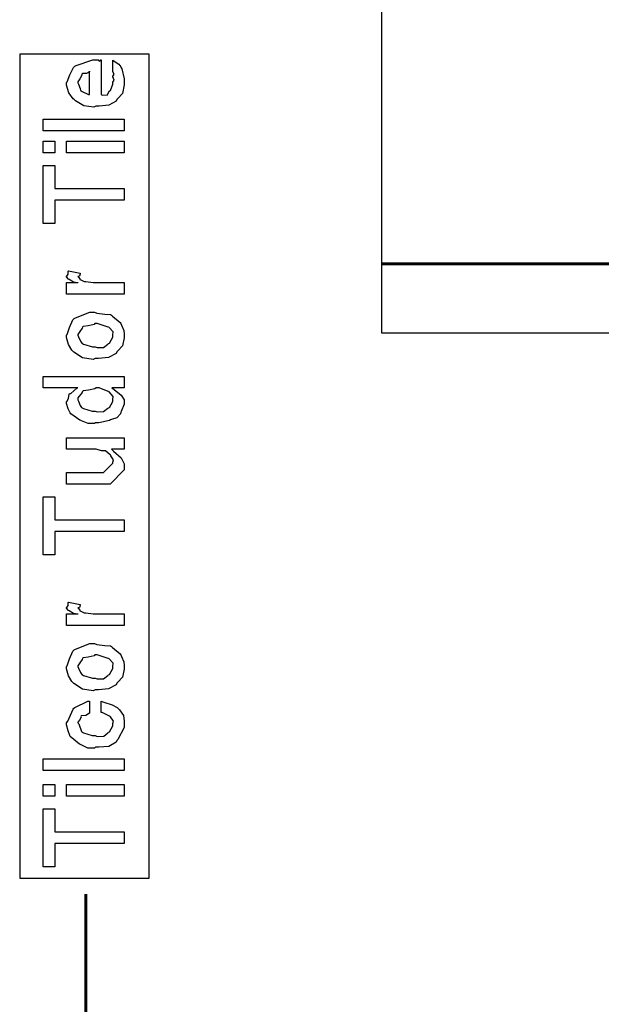
# Model space of a CAD drawing. Extents: x 0.3 to 8, y 0.6 to 11.4.
# Drawn here: x 1.3 to 2, y 9.1 to 10.2 of the extents above; entities that cross this region are included whole.
import ezdxf

# ---------------------------------------------------------------- set-up
doc = ezdxf.new("R2010")
doc.units = 0
doc.header["$MEASUREMENT"] = 0

msp = doc.modelspace()

# ---------------------------------------------------------------- linework, layer by layer
at = {"color": 7}
for points in [[(1.73586, 9.86903), (3.70336, 9.86903), (3.70336, 11.1307), (1.73586, 11.1307), (1.73586, 9.86903)], [(1.31165, 9.229), (1.46335, 9.229), (1.46335, 10.1957), (1.31165, 10.1957), (1.31165, 9.229)]]:
    msp.add_lwpolyline(points, close=True, dxfattribs=at)
at = {"color": 0}
for points in [[(1.42069, 10.1758), (1.42069, 10.1888), (1.42254, 10.1876), (1.42803, 10.184), (1.43008, 10.1809), (1.43068, 10.1799), (1.43156, 10.1785), (1.43415, 10.1668), (1.43415, 10.163), (1.43415, 10.1597), (1.43199, 10.1497), (1.42689, 10.1438), (1.42547, 10.1426), (1.42471, 10.1407), (1.41597, 10.136), (1.40469, 10.135), (1.40094, 10.135), (1.39861, 10.1338), (1.38701, 10.1351), (1.37702, 10.1413), (1.37556, 10.1426), (1.37426, 10.1433), (1.3691, 10.1506), (1.36644, 10.1595), (1.36644, 10.1625), (1.36742, 10.1634), (1.37041, 10.1715), (1.37458, 10.1804), (1.37621, 10.1816), (1.378, 10.1825), (1.39732, 10.1892), (1.40378, 10.1892), (1.40393, 10.1888), (1.40546, 10.1877), (1.4066, 10.1892), (1.40703, 10.1892), (1.40703, 10.1487), (1.40854, 10.1479), (1.41446, 10.1483), (1.41657, 10.1523), (1.41722, 10.153), (1.41804, 10.1534), (1.42069, 10.1605), (1.42069, 10.163), (1.42086, 10.1629), (1.42238, 10.1654), (1.42069, 10.1693), (1.42069, 10.1706), (1.42108, 10.1705), (1.42238, 10.1725), (1.42069, 10.175), (1.42069, 10.1758)], [(1.39357, 10.1487), (1.39357, 10.1758), (1.39357, 10.1751), (1.38989, 10.173), (1.38511, 10.173), (1.38467, 10.1725), (1.38451, 10.1711), (1.38207, 10.1669), (1.3799, 10.1635), (1.3799, 10.1623), (1.38071, 10.1607), (1.3824, 10.1554), (1.3831, 10.1533), (1.38359, 10.1528), (1.38495, 10.1519), (1.39249, 10.1487), (1.39357, 10.1487)], [(1.43415, 10.1058), (1.33932, 10.1058), (1.33932, 10.1195), (1.43415, 10.1195), (1.43415, 10.1058)], [(1.35277, 10.0802), (1.33932, 10.0802), (1.33932, 10.0939), (1.35277, 10.0939), (1.35277, 10.0802)], [(1.43415, 10.0802), (1.36644, 10.0802), (1.36644, 10.0939), (1.43415, 10.0939), (1.43415, 10.0802)], [(1.43415, 10.0245), (1.35277, 10.0245), (1.35277, 9.99735), (1.33932, 9.99735), (1.33932, 10.0653), (1.35277, 10.0653), (1.35277, 10.0381), (1.43415, 10.0381), (1.43415, 10.0245)], [(1.43415, 9.91444), (1.36644, 9.91444), (1.36644, 9.92811), (1.3799, 9.92811), (1.37968, 9.92768), (1.37464, 9.92844), (1.36948, 9.93153), (1.36905, 9.93181), (1.36905, 9.93181), (1.36644, 9.93457), (1.36644, 9.93549), (1.36693, 9.93544), (1.36862, 9.93778), (1.36862, 9.94108), (1.36905, 9.94157), (1.3825, 9.93896), (1.38272, 9.93826), (1.3818, 9.93554), (1.3799, 9.935), (1.3799, 9.93485), (1.3805, 9.93431), (1.38202, 9.93218), (1.38196, 9.93143), (1.38207, 9.93138), (1.38326, 9.93093), (1.38728, 9.92931), (1.38793, 9.92919), (1.38929, 9.92899), (1.39786, 9.92811), (1.40074, 9.92811), (1.43415, 9.92811), (1.43415, 9.91444)], [(1.40031, 9.83897), (1.39781, 9.83783), (1.38538, 9.83946), (1.37502, 9.84636), (1.37361, 9.84788), (1.37279, 9.84842), (1.36883, 9.85514), (1.36644, 9.86333), (1.36644, 9.8661), (1.36742, 9.86703), (1.37019, 9.87532), (1.37382, 9.88433), (1.37534, 9.88564), (1.37702, 9.8865), (1.39379, 9.89324), (1.39943, 9.89324), (1.40208, 9.89219), (1.41153, 9.89079), (1.41799, 9.89031), (1.41918, 9.88976), (1.42043, 9.88846), (1.4296, 9.88108), (1.43025, 9.87999), (1.43117, 9.87793), (1.43367, 9.87175), (1.43415, 9.86751), (1.43415, 9.8661), (1.43415, 9.86296), (1.43199, 9.85363), (1.42689, 9.84782), (1.42547, 9.84657), (1.42471, 9.84467), (1.41593, 9.83996), (1.40421, 9.83897), (1.40031, 9.83897)], [(1.40031, 9.85265), (1.40231, 9.85161), (1.41001, 9.85189), (1.41483, 9.85568), (1.41571, 9.85633), (1.4169, 9.85672), (1.42069, 9.86372), (1.42069, 9.8661), (1.42075, 9.8661), (1.42114, 9.86996), (1.41653, 9.87522), (1.41571, 9.87587), (1.41522, 9.87576), (1.40968, 9.87765), (1.40231, 9.87978), (1.39986, 9.87978), (1.39878, 9.87869), (1.39211, 9.87717), (1.38592, 9.87651), (1.38511, 9.87587), (1.38484, 9.87446), (1.38212, 9.87033), (1.3799, 9.86714), (1.3799, 9.8661), (1.38071, 9.86442), (1.38277, 9.8591), (1.3844, 9.85682), (1.38511, 9.85633), (1.38652, 9.85547), (1.39683, 9.85265), (1.40031, 9.85265)], [(1.43415, 9.80431), (1.41983, 9.80431), (1.42222, 9.80231), (1.43062, 9.79585), (1.43415, 9.79015), (1.43415, 9.78825), (1.43415, 9.7851), (1.43068, 9.77658), (1.43003, 9.77567), (1.42965, 9.77387), (1.42536, 9.7691), (1.41935, 9.76731), (1.4181, 9.76676), (1.41696, 9.76594), (1.40442, 9.76351), (1.40031, 9.76351), (1.39917, 9.76237), (1.39178, 9.76247), (1.38402, 9.76585), (1.38272, 9.76633), (1.38223, 9.7666), (1.37144, 9.77403), (1.37078, 9.77501), (1.37068, 9.77507), (1.36851, 9.77983), (1.36644, 9.78614), (1.36644, 9.78825), (1.36704, 9.78825), (1.36889, 9.79183), (1.36948, 9.79688), (1.37013, 9.79758), (1.37144, 9.79775), (1.37871, 9.80388), (1.37968, 9.80431), (1.33932, 9.80431), (1.33932, 9.81776), (1.43415, 9.81776), (1.43415, 9.80431)], [(1.40031, 9.77718), (1.40231, 9.77615), (1.41001, 9.77647), (1.41483, 9.78043), (1.41571, 9.78108), (1.4169, 9.78147), (1.42069, 9.78847), (1.42069, 9.79085), (1.42069, 9.79085), (1.42118, 9.79438), (1.41668, 9.79975), (1.41593, 9.8004), (1.41543, 9.80029), (1.40469, 9.80431), (1.40117, 9.80431), (1.39975, 9.80322), (1.39226, 9.80165), (1.38592, 9.80083), (1.38511, 9.80018), (1.38484, 9.79883), (1.3799, 9.79249), (1.3799, 9.79042), (1.38071, 9.78879), (1.38272, 9.78358), (1.38419, 9.78136), (1.38489, 9.78088), (1.3863, 9.78), (1.39678, 9.77718), (1.40031, 9.77718)], [(1.43415, 9.73232), (1.41918, 9.73232), (1.42174, 9.73004), (1.43051, 9.72222), (1.43415, 9.71511), (1.43415, 9.71278), (1.43415, 9.70801), (1.41787, 9.69151), (1.40746, 9.69151), (1.36644, 9.69151), (1.36644, 9.70518), (1.40074, 9.70518), (1.40985, 9.70518), (1.42069, 9.71604), (1.42069, 9.71713), (1.42081, 9.71707), (1.42178, 9.71983), (1.41869, 9.7245), (1.41831, 9.72515), (1.41804, 9.72532), (1.41224, 9.73031), (1.41158, 9.73058), (1.41158, 9.73058), (1.40757, 9.73047), (1.40144, 9.73232), (1.39943, 9.73232), (1.36644, 9.73232), (1.36644, 9.74576), (1.43415, 9.74576), (1.43415, 9.73232)], [(1.43415, 9.63574), (1.35277, 9.63574), (1.35277, 9.60861), (1.33932, 9.60861), (1.33932, 9.67654), (1.35277, 9.67654), (1.35277, 9.64942), (1.43415, 9.64942), (1.43415, 9.63574)], [(1.43415, 9.52572), (1.36644, 9.52572), (1.36644, 9.53939), (1.3799, 9.53939), (1.37968, 9.53896), (1.37464, 9.53971), (1.36948, 9.54281), (1.36905, 9.54308), (1.36905, 9.54308), (1.36644, 9.54585), (1.36644, 9.54676), (1.36693, 9.54671), (1.36862, 9.54904), (1.36862, 9.55236), (1.36905, 9.55285), (1.3825, 9.55024), (1.38272, 9.54953), (1.3818, 9.54682), (1.3799, 9.54628), (1.3799, 9.54611), (1.3805, 9.54557), (1.38202, 9.54346), (1.38196, 9.54269), (1.38207, 9.54264), (1.38326, 9.54221), (1.38728, 9.54058), (1.38793, 9.54047), (1.38929, 9.54025), (1.39786, 9.53939), (1.40074, 9.53939), (1.43415, 9.53939), (1.43415, 9.52572)], [(1.40031, 9.45025), (1.39781, 9.44911), (1.38538, 9.45074), (1.37502, 9.45762), (1.37361, 9.45915), (1.37279, 9.45969), (1.36883, 9.46642), (1.36644, 9.47461), (1.36644, 9.47737), (1.36742, 9.47831), (1.37019, 9.4866), (1.37382, 9.49561), (1.37534, 9.4969), (1.37702, 9.49778), (1.39379, 9.5045), (1.39943, 9.5045), (1.40208, 9.50347), (1.41153, 9.50206), (1.41799, 9.50157), (1.41918, 9.50103), (1.42043, 9.49972), (1.4296, 9.49235), (1.43025, 9.49126), (1.43117, 9.48921), (1.43367, 9.48301), (1.43415, 9.47879), (1.43415, 9.47737), (1.43415, 9.47424), (1.43199, 9.4649), (1.42689, 9.4591), (1.42547, 9.45785), (1.42471, 9.45594), (1.41593, 9.45122), (1.40421, 9.45025), (1.40031, 9.45025)], [(1.40031, 9.46392), (1.40231, 9.46289), (1.41001, 9.46317), (1.41483, 9.46696), (1.41571, 9.46761), (1.4169, 9.46799), (1.42069, 9.47499), (1.42069, 9.47737), (1.42075, 9.47737), (1.42114, 9.48122), (1.41653, 9.48649), (1.41571, 9.48714), (1.41522, 9.48703), (1.40968, 9.48893), (1.40231, 9.49104), (1.39986, 9.49104), (1.39878, 9.48996), (1.39211, 9.48844), (1.38592, 9.48779), (1.38511, 9.48714), (1.38484, 9.48574), (1.38212, 9.48161), (1.3799, 9.4784), (1.3799, 9.47737), (1.38071, 9.47569), (1.38277, 9.47038), (1.3844, 9.4681), (1.38511, 9.46761), (1.38652, 9.46674), (1.39683, 9.46392), (1.40031, 9.46392)], [(1.40703, 9.4235), (1.40703, 9.43696), (1.41022, 9.43565), (1.42004, 9.43235), (1.42579, 9.42942), (1.42699, 9.42828), (1.42878, 9.42681), (1.43324, 9.42003), (1.43415, 9.41336), (1.43415, 9.41114), (1.43415, 9.40597), (1.42689, 9.39182), (1.42547, 9.39051), (1.42471, 9.38857), (1.41597, 9.38368), (1.40437, 9.38271), (1.40051, 9.38271), (1.39926, 9.38157), (1.39146, 9.38183), (1.38359, 9.38558), (1.38229, 9.38618), (1.3818, 9.3865), (1.371, 9.3954), (1.37035, 9.3966), (1.37035, 9.3966), (1.36845, 9.40207), (1.36644, 9.40918), (1.36644, 9.41157), (1.36796, 9.41325), (1.3742, 9.4274), (1.37513, 9.4285), (1.37632, 9.42925), (1.3914, 9.43664), (1.39357, 9.43696), (1.39357, 9.4235), (1.39351, 9.42258), (1.38912, 9.42008), (1.38391, 9.41949), (1.38337, 9.41894), (1.38353, 9.41792), (1.38191, 9.4145), (1.3799, 9.41211), (1.3799, 9.41135), (1.38093, 9.41021), (1.38402, 9.40121), (1.38489, 9.4005), (1.3863, 9.39953), (1.39678, 9.39638), (1.40031, 9.39638), (1.40236, 9.39535), (1.41028, 9.39567), (1.41506, 9.39963), (1.41593, 9.40028), (1.41707, 9.40067), (1.42069, 9.40799), (1.42069, 9.41049), (1.42069, 9.41049), (1.42157, 9.41351), (1.41799, 9.41857), (1.41744, 9.41917), (1.41707, 9.41906), (1.40817, 9.42333), (1.40703, 9.4235)], [(1.43415, 9.35553), (1.33932, 9.35553), (1.33932, 9.36919), (1.43415, 9.36919), (1.43415, 9.35553)], [(1.35277, 9.32542), (1.33932, 9.32542), (1.33932, 9.33908), (1.35277, 9.33908), (1.35277, 9.32542)], [(1.43415, 9.32542), (1.36644, 9.32542), (1.36644, 9.33908), (1.43415, 9.33908), (1.43415, 9.32542)], [(1.43415, 9.26964), (1.35277, 9.26964), (1.35277, 9.24251), (1.33932, 9.24251), (1.33932, 9.31044), (1.35277, 9.31044), (1.35277, 9.28331), (1.43415, 9.28331), (1.43415, 9.26964)]]:
    msp.add_lwpolyline(points, close=True, dxfattribs=at)
at = {"color": 0, "const_width": 0.003333}
for points in [[(1.73586, 9.94987), (2.69164, 9.94987), (2.70586, 9.86903), (2.73331, 10.0315), (2.74753, 9.94987), (3.70336, 9.94987)], [(1.73586, 9.94987), (2.69164, 9.94987)], [(1.38918, 8.73736), (1.38918, 9.21072)]]:
    msp.add_lwpolyline(points, dxfattribs=at)

doc.saveas('drawing.dxf')
